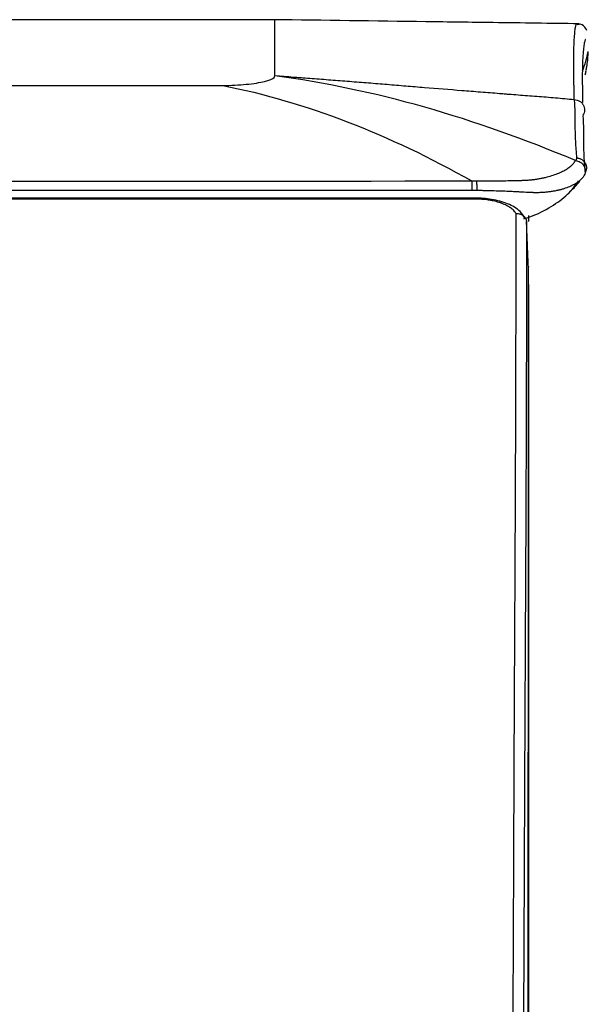
# Model space of a CAD drawing. Units: millimetres. Extents: x 15302 to 21066, y -2355 to 1756.
# Drawn here: x 17295 to 17350, y -881 to -787 of the extents above; entities that cross this region are included whole.
import ezdxf

# ---------------------------------------------------------------- set-up
doc = ezdxf.new("R2010")
doc.units = ezdxf.units.MM
doc.layers.add('LG-Product', color=3, linetype='Continuous')

msp = doc.modelspace()

# ---------------------------------------------------------------- linework, layer by layer
at = {"layer": 'LG-Product', "linetype": 'Continuous'}
for p, q in [((17338.873, -803.741), (17284.326, -803.741)), ((17338.873, -803.841), (17284.326, -803.841)), ((17338.873, -803.741), (17338.873, -803.841))]:
    msp.add_line(p, q, dxfattribs=at)
for points, degree in [([(17319.422, -786.542), (16925.623, -786.541)], 1), ([(17349.061, -791.481), (17349.296, -790.857), (17349.478, -790.237), (17349.597, -789.618)], 3), ([(17349.326, -791.848), (17349.349, -791.806), (17349.368, -791.762), (17349.384, -791.718)], 3), ([(17349.37, -791.658), (17349.382, -791.591), (17349.394, -791.526), (17349.405, -791.461)], 3), ([(16925.623, -792.875), (17055.222, -792.875), (17184.822, -792.875), (17314.422, -792.875)], 3), ([(17338.386, -802.083), (17338.544, -802.083), (17338.702, -802.083), (17338.861, -802.083)], 3), ([(17347.875, -803.078), (17348.219, -802.785), (17348.529, -802.452), (17348.799, -802.088)], 3), ([(17338.386, -803.006), (17200.798, -803.019), (17063.21, -803.029), (16925.623, -803.029)], 3), ([(17338.873, -803.006), (17338.71, -803.006), (17338.548, -803.006), (17338.386, -803.006)], 3)]:
    msp.add_open_spline(points, degree=degree, dxfattribs=at)
for points, knots in [([(17348.721, -786.934), (17345.97, -786.898), (17341.058, -786.832), (17331.232, -786.701), (17324.157, -786.607), (17319.244, -786.542)], [0, 0, 0, 0, 0.279977, 0.499971, 1, 1, 1, 1]), ([(17319.416, -791.949), (17319.418, -791.931), (17319.425, -791.845), (17319.416, -791.228), (17319.427, -789.731), (17319.42, -788.032), (17319.423, -786.875), (17319.422, -786.576), (17319.422, -786.545), (17319.422, -786.543)], [0, 0, 0, 0, 0.004333, 0.021075, 0.15501, 0.422879, 0.690747, 0.958616, 1, 1, 1, 1]), ([(17348.267, -794.246), (17348.267, -794.24), (17348.267, -794.235), (17348.267, -794.224), (17348.267, -794.208), (17348.266, -794.17), (17348.264, -794.095), (17348.261, -793.946), (17348.255, -793.655), (17348.25, -793.415), (17348.245, -793.104), (17348.242, -792.953), (17348.237, -792.658), (17348.235, -792.515), (17348.225, -791.818), (17348.219, -791.32), (17348.217, -790.412), (17348.22, -790.002), (17348.231, -789.451), (17348.236, -789.278), (17348.246, -788.953), (17348.252, -788.8), (17348.273, -788.373), (17348.289, -788.129), (17348.325, -787.715), (17348.345, -787.544), (17348.386, -787.268), (17348.408, -787.163), (17348.442, -787.049), (17348.454, -787.019), (17348.477, -786.971), (17348.488, -786.954), (17348.506, -786.938), (17348.513, -786.934), (17348.519, -786.932)], [0, 0, 0, 0, 0.000944, 0.000944, 0.001887, 0.003774, 0.007549, 0.015098, 0.030196, 0.060392, 0.060392, 0.090588, 0.090588, 0.120784, 0.120784, 0.241567, 0.241567, 0.362351, 0.362351, 0.422743, 0.422743, 0.483135, 0.483135, 0.603918, 0.603918, 0.724702, 0.724702, 0.845486, 0.845486, 0.905878, 0.905878, 0.96627, 0.96627, 1, 1, 1, 1]), ([(17349.465, -787.572), (17349.474, -787.518), (17349.389, -787.415), (17349.043, -786.92), (17348.643, -787), (17348.523, -787.033)], [0, 0, 0, 0, 0.368348, 0.827754, 1, 1, 1, 1]), ([(17349.341, -788.445), (17349.338, -788.451), (17349.335, -788.457), (17349.318, -788.491), (17349.304, -788.526), (17349.263, -788.652), (17349.237, -788.764), (17349.187, -789.051), (17349.163, -789.227), (17349.121, -789.65), (17349.103, -789.897), (17349.079, -790.327), (17349.072, -790.481), (17349.059, -790.807), (17349.054, -790.981), (17349.042, -791.532), (17349.038, -791.941), (17349.042, -792.844), (17349.049, -793.339), (17349.064, -794.098), (17349.068, -794.313), (17349.073, -794.536)], [0, 0, 0, 0, 0.015541, 0.015541, 0.087166, 0.087166, 0.230418, 0.230418, 0.373669, 0.373669, 0.51692, 0.51692, 0.588546, 0.588546, 0.660172, 0.660172, 0.803423, 0.803423, 0.946674, 0.946674, 1, 1, 1, 1]), ([(17349.411, -791.45), (17349.433, -791.33), (17349.454, -791.211), (17349.49, -790.978), (17349.507, -790.864), (17349.55, -790.529), (17349.573, -790.316), (17349.604, -789.929), (17349.614, -789.753), (17349.618, -789.591)], [0, 0, 0, 0, 0.170068, 0.170068, 0.340136, 0.340136, 0.680271, 0.680271, 1, 1, 1, 1]), ([(17314.422, -792.875), (17315.205, -792.875), (17316.768, -792.799), (17318.591, -792.503), (17319.35, -792.189), (17319.409, -792), (17319.416, -791.949)], [0, 0, 0, 0, 0.296684, 0.593369, 0.890053, 1, 1, 1, 1]), ([(17348.263, -794.266), (17347.664, -794.203), (17347.064, -794.147), (17345.864, -794.044), (17345.263, -793.996), (17344.06, -793.904), (17343.459, -793.859), (17342.557, -793.79), (17342.257, -793.767), (17341.806, -793.732), (17341.656, -793.72), (17341.355, -793.696), (17340.604, -793.636), (17339.853, -793.576), (17338.651, -793.48), (17338.05, -793.432), (17336.247, -793.288), (17335.046, -793.193), (17333.243, -793.048), (17332.642, -792.999), (17331.441, -792.9), (17330.84, -792.851), (17329.639, -792.752), (17329.038, -792.703), (17327.836, -792.607), (17327.235, -792.559), (17326.334, -792.488), (17326.033, -792.464), (17325.432, -792.417), (17325.132, -792.394), (17324.23, -792.325), (17323.629, -792.28), (17322.727, -792.212), (17322.426, -792.19), (17321.975, -792.156), (17321.825, -792.144), (17321.524, -792.121), (17321.374, -792.109), (17320.623, -792.049), (17320.022, -792.001), (17319.42, -791.962)], [0, 0, 0, 0, 0.0625, 0.0625, 0.125, 0.125, 0.1875, 0.1875, 0.21875, 0.21875, 0.234375, 0.234375, 0.25, 0.3125, 0.3125, 0.375, 0.375, 0.5, 0.5, 0.5625, 0.5625, 0.625, 0.625, 0.6875, 0.6875, 0.75, 0.75, 0.78125, 0.78125, 0.8125, 0.8125, 0.875, 0.875, 0.90625, 0.90625, 0.921875, 0.921875, 0.9375, 0.9375, 1, 1, 1, 1]), ([(17348.382, -800.114), (17348.382, -800.114), (17338.719, -796.043), (17329.006, -793.215), (17319.421, -791.951), (17319.421, -791.951), (17319.421, -791.951)], [0, 0, 0, 0, 0.000034, 0.999978, 0.999978, 1, 1, 1, 1]), ([(17349.336, -791.823), (17349.34, -791.809), (17349.344, -791.796), (17349.349, -791.768), (17349.352, -791.754), (17349.359, -791.712), (17349.365, -791.685), (17349.37, -791.658)], [0, 0, 0, 0, 0.25, 0.25, 0.5, 0.5, 1, 1, 1, 1]), ([(17314.422, -792.875), (17322.37, -794.461), (17330.433, -797.559), (17338.386, -802.083), (17338.386, -802.083)], [0, 0, 0, 0, 0.999993, 1, 1, 1, 1]), ([(17348.267, -794.246), (17348.356, -794.246), (17348.445, -794.258), (17348.616, -794.305), (17348.699, -794.339), (17348.851, -794.428), (17348.921, -794.482), (17349.044, -794.607), (17349.097, -794.678), (17349.182, -794.83), (17349.214, -794.912), (17349.255, -795.081), (17349.264, -795.168), (17349.258, -795.341), (17349.243, -795.428), (17349.19, -795.593), (17349.153, -795.673), (17349.105, -795.746)], [0, 0, 0, 0, 0.125, 0.125, 0.25, 0.25, 0.375, 0.375, 0.5, 0.5, 0.625, 0.625, 0.75, 0.75, 0.875, 0.875, 1, 1, 1, 1]), ([(17348.518, -799.861), (17348.493, -799.587), (17348.471, -799.316), (17348.434, -798.781), (17348.419, -798.517), (17348.383, -797.738), (17348.37, -797.236), (17348.358, -796.518), (17348.355, -796.285), (17348.351, -795.944), (17348.35, -795.833), (17348.348, -795.668), (17348.348, -795.613), (17348.347, -795.505), (17348.346, -795.451), (17348.342, -795.187), (17348.335, -794.987), (17348.316, -794.61), (17348.304, -794.433), (17348.287, -794.268)], [0, 0, 0, 0, 0.125, 0.125, 0.25, 0.25, 0.5, 0.5, 0.625, 0.625, 0.6875, 0.6875, 0.71875, 0.71875, 0.75, 0.75, 0.875, 0.875, 1, 1, 1, 1]), ([(17349.089, -795.77), (17349.107, -795.929), (17349.12, -796.102), (17349.138, -796.472), (17349.142, -796.669), (17349.144, -796.931), (17349.144, -796.984), (17349.145, -797.092), (17349.145, -797.146), (17349.145, -797.309), (17349.145, -797.42), (17349.146, -797.758), (17349.147, -797.989), (17349.155, -798.701), (17349.166, -799.198), (17349.203, -799.964), (17349.219, -800.222), (17349.248, -800.614), (17349.259, -800.745), (17349.277, -800.942), (17349.287, -801.041), (17349.297, -801.14), (17349.304, -801.206), (17349.307, -801.239), (17349.311, -801.272)], [0, 0, 0, 0, 0.125, 0.125, 0.25, 0.25, 0.28125, 0.28125, 0.3125, 0.3125, 0.375, 0.375, 0.5, 0.5, 0.75, 0.75, 0.875, 0.875, 0.9375, 0.9375, 0.96875, 0.984375, 0.984375, 1, 1, 1, 1]), ([(17338.861, -802.083), (17339.112, -802.082), (17339.362, -802.08), (17339.864, -802.075), (17340.115, -802.072), (17340.617, -802.067), (17340.868, -802.064), (17341.369, -802.057), (17341.62, -802.053), (17341.996, -802.048), (17342.122, -802.046), (17342.372, -802.041), (17342.498, -802.039), (17342.686, -802.035), (17342.78, -802.034), (17342.873, -802.031), (17342.936, -802.03), (17342.967, -802.029), (17343.061, -802.027), (17343.123, -802.024), (17343.216, -802.021), (17343.248, -802.02), (17343.31, -802.017), (17343.341, -802.016), (17343.38, -802.014), (17343.387, -802.014), (17343.403, -802.013), (17343.411, -802.013), (17343.434, -802.012), (17343.45, -802.011), (17343.496, -802.009), (17343.527, -802.008), (17343.62, -802.003), (17343.682, -802), (17343.867, -801.988), (17343.989, -801.978), (17344.141, -801.963), (17344.172, -801.96), (17344.217, -801.955), (17344.24, -801.953), (17344.266, -801.95), (17344.277, -801.948), (17344.285, -801.947), (17344.289, -801.947), (17344.308, -801.945), (17344.323, -801.943), (17344.353, -801.939), (17344.368, -801.938), (17344.413, -801.932), (17344.443, -801.928), (17344.504, -801.921), (17344.534, -801.917), (17344.593, -801.909), (17344.623, -801.904), (17344.71, -801.891), (17344.768, -801.881), (17344.94, -801.852), (17345.053, -801.831), (17345.273, -801.785), (17345.382, -801.761), (17345.701, -801.685), (17345.905, -801.628), (17346.299, -801.504), (17346.484, -801.438), (17346.832, -801.298), (17346.995, -801.225), (17347.223, -801.109), (17347.297, -801.07), (17347.438, -800.989), (17347.505, -800.948), (17347.697, -800.825), (17347.812, -800.74), (17348.016, -800.568), (17348.106, -800.48), (17348.222, -800.346), (17348.257, -800.301), (17348.321, -800.21), (17348.35, -800.165), (17348.375, -800.119)], [0, 0, 0, 0, 0.0625, 0.0625, 0.125, 0.125, 0.1875, 0.1875, 0.25, 0.25, 0.28125, 0.28125, 0.3125, 0.3125, 0.328125, 0.335937, 0.335937, 0.34375, 0.34375, 0.359375, 0.359375, 0.367187, 0.367187, 0.375, 0.375, 0.376953, 0.376953, 0.378906, 0.378906, 0.382812, 0.382812, 0.390625, 0.390625, 0.40625, 0.40625, 0.4375, 0.4375, 0.445312, 0.445312, 0.449219, 0.451172, 0.452148, 0.452148, 0.453125, 0.453125, 0.457031, 0.457031, 0.460937, 0.460937, 0.46875, 0.46875, 0.476562, 0.476562, 0.484375, 0.484375, 0.5, 0.5, 0.53125, 0.53125, 0.5625, 0.5625, 0.625, 0.625, 0.6875, 0.6875, 0.75, 0.75, 0.78125, 0.78125, 0.8125, 0.8125, 0.875, 0.875, 0.9375, 0.9375, 0.96875, 0.96875, 1, 1, 1, 1]), ([(17348.376, -800.116), (17348.458, -800.123), (17348.541, -800.139), (17348.701, -800.19), (17348.777, -800.225), (17348.92, -800.312), (17348.987, -800.364), (17349.104, -800.481), (17349.156, -800.546), (17349.241, -800.686), (17349.274, -800.76), (17349.321, -800.913), (17349.335, -800.992), (17349.341, -801.149), (17349.333, -801.227), (17349.298, -801.378), (17349.27, -801.451), (17349.233, -801.518)], [0, 0, 0, 0, 0.125, 0.125, 0.25, 0.25, 0.375, 0.375, 0.5, 0.5, 0.625, 0.625, 0.75, 0.75, 0.875, 0.875, 1, 1, 1, 1]), ([(17348.42, -800.127), (17348.445, -800.083), (17348.466, -800.039), (17348.499, -799.951), (17348.511, -799.906), (17348.518, -799.861)], [0, 0, 0, 0, 0.5, 0.5, 1, 1, 1, 1]), ([(17348.518, -799.861), (17348.523, -799.861), (17348.528, -799.861), (17348.539, -799.862), (17348.544, -799.863), (17348.559, -799.865), (17348.59, -799.868), (17348.621, -799.874), (17348.681, -799.886), (17348.721, -799.896), (17348.78, -799.915), (17348.799, -799.922), (17348.837, -799.937), (17348.856, -799.945), (17348.912, -799.971), (17348.983, -800.009), (17349.049, -800.056), (17349.097, -800.094), (17349.112, -800.107), (17349.142, -800.134), (17349.157, -800.148), (17349.199, -800.191), (17349.225, -800.221), (17349.261, -800.268), (17349.272, -800.284), (17349.295, -800.317), (17349.305, -800.334), (17349.335, -800.386), (17349.37, -800.456), (17349.396, -800.53), (17349.411, -800.587), (17349.416, -800.606), (17349.424, -800.644), (17349.427, -800.664), (17349.436, -800.722), (17349.441, -800.799), (17349.437, -800.877), (17349.43, -800.935), (17349.427, -800.954), (17349.42, -800.993), (17349.415, -801.012), (17349.401, -801.069), (17349.377, -801.143), (17349.343, -801.214), (17349.323, -801.248)], [0, 0, 0, 0, 0.007813, 0.007813, 0.015625, 0.015625, 0.03125, 0.0625, 0.0625, 0.125, 0.125, 0.15625, 0.15625, 0.1875, 0.1875, 0.25, 0.3125, 0.3125, 0.34375, 0.34375, 0.375, 0.375, 0.4375, 0.4375, 0.46875, 0.46875, 0.5, 0.5, 0.5625, 0.625, 0.625, 0.65625, 0.65625, 0.6875, 0.6875, 0.75, 0.8125, 0.8125, 0.84375, 0.84375, 0.875, 0.875, 0.9375, 1, 1, 1, 1]), ([(17349.233, -801.518), (17349.207, -801.568), (17349.177, -801.616), (17349.126, -801.689), (17349.108, -801.713), (17349.071, -801.762), (17349.051, -801.786), (17348.948, -801.904), (17348.853, -801.997), (17348.634, -802.176), (17348.511, -802.262), (17348.307, -802.386), (17348.235, -802.427), (17348.122, -802.486), (17348.083, -802.506), (17348.005, -802.544), (17347.965, -802.563), (17347.761, -802.656), (17347.586, -802.725), (17347.306, -802.82), (17347.21, -802.85), (17347.011, -802.907), (17346.909, -802.934), (17346.777, -802.966), (17346.75, -802.972), (17346.697, -802.985), (17346.67, -802.991), (17346.588, -803.009), (17346.424, -803.043), (17346.255, -803.073), (17346.025, -803.11), (17345.908, -803.127), (17345.669, -803.156), (17345.548, -803.168), (17345.3, -803.189), (17345.174, -803.197), (17344.982, -803.205), (17344.917, -803.208), (17344.818, -803.21), (17344.785, -803.211), (17344.719, -803.211), (17344.62, -803.212), (17344.52, -803.212), (17344.421, -803.21), (17344.387, -803.209), (17344.32, -803.207), (17344.287, -803.206), (17344.119, -803.201), (17343.984, -803.195), (17343.577, -803.175), (17343.303, -803.159), (17342.89, -803.136), (17342.751, -803.129), (17342.544, -803.118), (17342.475, -803.115), (17342.336, -803.109), (17341.99, -803.093), (17341.644, -803.079), (17341.09, -803.059), (17340.813, -803.049), (17340.259, -803.033), (17339.982, -803.026), (17339.566, -803.017), (17339.358, -803.013), (17339.115, -803.009), (17338.994, -803.007), (17338.933, -803.007), (17338.907, -803.006), (17338.89, -803.006), (17338.881, -803.006), (17338.873, -803.006)], [0, 0, 0, 0, 0.03125, 0.03125, 0.046875, 0.046875, 0.0625, 0.0625, 0.125, 0.125, 0.1875, 0.1875, 0.21875, 0.21875, 0.234375, 0.234375, 0.25, 0.25, 0.3125, 0.3125, 0.34375, 0.34375, 0.375, 0.375, 0.382813, 0.382813, 0.390625, 0.390625, 0.40625, 0.4375, 0.4375, 0.46875, 0.46875, 0.5, 0.5, 0.53125, 0.53125, 0.546875, 0.546875, 0.554688, 0.554688, 0.5625, 0.578125, 0.578125, 0.585938, 0.585938, 0.59375, 0.59375, 0.625, 0.625, 0.6875, 0.6875, 0.71875, 0.71875, 0.734375, 0.734375, 0.75, 0.8125, 0.8125, 0.875, 0.875, 0.9375, 0.9375, 0.96875, 0.984375, 0.992188, 0.996094, 0.998047, 0.998047, 1, 1, 1, 1]), ([(17349.323, -801.248), (17349.317, -801.295), (17349.306, -801.34), (17349.283, -801.408), (17349.274, -801.43), (17349.255, -801.475), (17349.245, -801.497), (17349.233, -801.518)], [0, 0, 0, 0, 0.5, 0.5, 0.75, 0.75, 1, 1, 1, 1]), ([(16925.623, -802.092), (16994.416, -802.094), (17063.21, -802.094), (17200.798, -802.091), (17269.592, -802.088), (17338.386, -802.083)], [0, 0, 0, 0, 0.5, 0.5, 1, 1, 1, 1]), ([(17338.386, -802.083), (17338.386, -802.125), (17338.386, -802.179), (17338.386, -802.307), (17338.386, -802.381), (17338.386, -802.543), (17338.386, -802.632), (17338.386, -802.815), (17338.386, -802.911), (17338.386, -803.006)], [0, 0, 0, 0, 0.25, 0.25, 0.5, 0.5, 0.75, 0.75, 1, 1, 1, 1]), ([(17338.861, -802.083), (17338.862, -802.125), (17338.863, -802.179), (17338.866, -802.307), (17338.867, -802.381), (17338.869, -802.543), (17338.87, -802.631), (17338.871, -802.815), (17338.872, -802.911), (17338.873, -803.006)], [0, 0, 0, 0, 0.25, 0.25, 0.5, 0.5, 0.75, 0.75, 1, 1, 1, 1]), ([(17343.413, -805.722), (17343.634, -805.658), (17344.468, -805.403), (17346.011, -804.61), (17347.629, -803.472), (17348.379, -802.523), (17348.684, -802.035)], [0, 0, 0, 0, 0.115772, 0.448007, 0.741256, 1, 1, 1, 1]), ([(17343.512, -805.675), (17343.392, -805.434), (17342.991, -804.866), (17341.91, -804.241), (17340.391, -803.816), (17339.163, -803.718), (17338.55, -803.749), (17338.475, -803.754)], [0, 0, 0, 0, 0.171069, 0.445747, 0.716095, 0.965012, 1, 1, 1, 1]), ([(17342.666, -805.22), (17342.651, -805.196), (17342.634, -805.172), (17342.6, -805.124), (17342.582, -805.1), (17342.525, -805.03), (17342.484, -804.984), (17342.351, -804.849), (17342.248, -804.762), (17342.117, -804.668), (17342.102, -804.658), (17342.072, -804.637), (17342.056, -804.627), (17342.01, -804.596), (17341.915, -804.536), (17341.812, -804.479), (17341.599, -804.368), (17341.445, -804.3), (17341.256, -804.229), (17341.235, -804.222), (17341.192, -804.206), (17341.171, -804.199), (17341.106, -804.176), (17341.062, -804.162), (17340.928, -804.12), (17340.746, -804.067), (17340.554, -804.022), (17340.358, -803.98), (17340.257, -803.961), (17340.129, -803.94), (17340.103, -803.936), (17340.051, -803.928), (17339.973, -803.916), (17339.894, -803.906), (17339.737, -803.886), (17339.525, -803.865), (17339.309, -803.852), (17339.092, -803.843), (17338.983, -803.841), (17338.873, -803.841)], [0, 0, 0, 0, 0.03125, 0.03125, 0.0625, 0.0625, 0.125, 0.125, 0.25, 0.25, 0.265625, 0.265625, 0.28125, 0.28125, 0.3125, 0.375, 0.375, 0.5, 0.5, 0.515625, 0.515625, 0.53125, 0.53125, 0.5625, 0.5625, 0.625, 0.6875, 0.6875, 0.75, 0.75, 0.765625, 0.765625, 0.78125, 0.8125, 0.8125, 0.875, 0.9375, 0.9375, 1, 1, 1, 1]), ([(17342.216, -974.881), (17342.216, -972.842), (17342.215, -970.802), (17342.214, -967.744), (17342.214, -966.724), (17342.213, -964.685), (17342.212, -959.587), (17342.213, -954.489), (17342.217, -948.372), (17342.218, -946.333), (17342.221, -943.274), (17342.222, -942.254), (17342.224, -940.215), (17342.225, -939.196), (17342.231, -934.101), (17342.238, -930.028), (17342.253, -921.891), (17342.262, -917.826), (17342.277, -911.739), (17342.282, -909.712), (17342.291, -906.673), (17342.294, -905.66), (17342.3, -903.636), (17342.303, -902.624), (17342.312, -899.59), (17342.318, -897.569), (17342.329, -894.541), (17342.333, -893.533), (17342.341, -891.517), (17342.345, -890.509), (17342.352, -888.999), (17342.355, -888.245), (17342.358, -887.49), (17342.36, -886.987), (17342.361, -886.736), (17342.367, -885.48), (17342.371, -884.479), (17342.384, -881.488), (17342.393, -879.509), (17342.407, -876.568), (17342.411, -875.592), (17342.42, -873.65), (17342.424, -872.684), (17342.436, -869.801), (17342.443, -867.901), (17342.454, -865.084), (17342.458, -864.15), (17342.466, -862.296), (17342.469, -861.374), (17342.481, -858.628), (17342.489, -856.82), (17342.5, -854.589), (17342.502, -854.144), (17342.506, -853.257), (17342.512, -851.934), (17342.519, -850.633), (17342.531, -848.06), (17342.54, -846.381), (17342.556, -843.093), (17342.564, -841.483), (17342.576, -839.115), (17342.579, -838.334), (17342.587, -836.786), (17342.59, -836.02), (17342.601, -833.743), (17342.607, -832.255), (17342.619, -829.336), (17342.625, -827.905), (17342.635, -825.1), (17342.639, -823.733), (17342.645, -821.736), (17342.646, -821.079), (17342.65, -819.783), (17342.651, -819.144), (17342.655, -817.252), (17342.657, -816.027), (17342.66, -813.652), (17342.661, -812.502), (17342.662, -810.28), (17342.662, -809.209), (17342.662, -807.923), (17342.662, -807.668), (17342.662, -807.164), (17342.662, -806.914), (17342.663, -806.174), (17342.664, -805.692), (17342.666, -805.22)], [0, 0, 0, 0, 0.03125, 0.03125, 0.046875, 0.046875, 0.0625, 0.125, 0.125, 0.15625, 0.15625, 0.171875, 0.171875, 0.1875, 0.1875, 0.25, 0.25, 0.3125, 0.3125, 0.34375, 0.34375, 0.359375, 0.359375, 0.375, 0.375, 0.40625, 0.40625, 0.421875, 0.421875, 0.4375, 0.4375, 0.445313, 0.449219, 0.449219, 0.453125, 0.453125, 0.46875, 0.46875, 0.5, 0.5, 0.515625, 0.515625, 0.53125, 0.53125, 0.5625, 0.5625, 0.578125, 0.578125, 0.59375, 0.59375, 0.625, 0.625, 0.632813, 0.632813, 0.640625, 0.65625, 0.65625, 0.6875, 0.6875, 0.71875, 0.71875, 0.734375, 0.734375, 0.75, 0.75, 0.78125, 0.78125, 0.8125, 0.8125, 0.84375, 0.84375, 0.859375, 0.859375, 0.875, 0.875, 0.90625, 0.90625, 0.9375, 0.9375, 0.96875, 0.96875, 0.976563, 0.976563, 0.984375, 0.984375, 1, 1, 1, 1]), ([(17342.666, -805.22), (17342.682, -805.219), (17342.698, -805.218), (17342.729, -805.218), (17342.761, -805.217), (17342.792, -805.219), (17342.824, -805.221), (17342.839, -805.222), (17342.917, -805.23), (17342.977, -805.242), (17343.065, -805.267), (17343.094, -805.277), (17343.15, -805.299), (17343.178, -805.311), (17343.257, -805.352), (17343.307, -805.383), (17343.376, -805.436), (17343.398, -805.455), (17343.44, -805.495), (17343.46, -805.516), (17343.515, -805.581), (17343.547, -805.627), (17343.587, -805.702), (17343.599, -805.728), (17343.62, -805.78), (17343.629, -805.806), (17343.652, -805.886), (17343.662, -805.941), (17343.665, -805.998)], [0, 0, 0, 0, 0.03125, 0.03125, 0.0625, 0.09375, 0.09375, 0.125, 0.125, 0.25, 0.25, 0.3125, 0.3125, 0.375, 0.375, 0.5, 0.5, 0.5625, 0.5625, 0.625, 0.625, 0.75, 0.75, 0.8125, 0.8125, 0.875, 0.875, 1, 1, 1, 1]), ([(17343.873, -805.397), (17343.873, -805.452), (17343.873, -805.507), (17343.873, -805.701), (17343.873, -805.842), (17343.873, -805.985)], [0, 0, 0, 0, 0.28674, 0.28674, 1, 1, 1, 1]), ([(17343.665, -805.998), (17343.663, -806.465), (17343.662, -806.943), (17343.661, -807.675), (17343.661, -807.922), (17343.661, -808.421), (17343.661, -808.673), (17343.661, -809.947), (17343.661, -811.008), (17343.659, -813.207), (17343.658, -814.346), (17343.656, -816.698), (17343.654, -817.912), (17343.65, -819.785), (17343.648, -820.418), (17343.645, -821.702), (17343.644, -822.353), (17343.638, -824.331), (17343.634, -825.684), (17343.628, -827.247), (17343.628, -827.421), (17343.626, -827.77), (17343.624, -828.295), (17343.622, -828.824), (17343.618, -829.888), (17343.615, -830.604), (17343.606, -832.773), (17343.6, -834.247), (17343.59, -836.502), (17343.586, -837.262), (17343.579, -838.795), (17343.575, -839.569), (17343.563, -841.914), (17343.555, -843.509), (17343.539, -846.766), (17343.531, -848.428), (17343.518, -850.977), (17343.514, -851.836), (17343.507, -853.139), (17343.505, -853.576), (17343.503, -854.125), (17343.502, -854.235), (17343.501, -854.455), (17343.499, -854.786), (17343.489, -856.883), (17343.48, -858.899), (17343.468, -861.62), (17343.464, -862.534), (17343.457, -864.372), (17343.453, -865.297), (17343.442, -868.089), (17343.434, -869.973), (17343.422, -872.83), (17343.418, -873.788), (17343.41, -875.713), (17343.405, -876.68), (17343.392, -879.596), (17343.383, -881.558), (17343.369, -884.524), (17343.365, -885.517), (17343.359, -886.762), (17343.358, -887.011), (17343.356, -887.51), (17343.353, -888.258), (17343.345, -890.004), (17343.339, -891.503), (17343.331, -893.502), (17343.327, -894.503), (17343.32, -896.505), (17343.316, -897.506), (17343.31, -899.511), (17343.307, -900.513), (17343.3, -902.519), (17343.297, -903.523), (17343.291, -905.531), (17343.289, -906.535), (17343.28, -909.549), (17343.275, -911.56), (17343.259, -917.598), (17343.25, -921.629), (17343.235, -929.699), (17343.229, -933.739), (17343.222, -938.793), (17343.221, -939.804), (17343.219, -941.826), (17343.218, -942.838), (17343.215, -945.872), (17343.214, -947.894), (17343.21, -953.962), (17343.209, -958.007), (17343.21, -963.064), (17343.21, -964.075), (17343.21, -966.098), (17343.211, -967.109), (17343.212, -970.143), (17343.212, -972.166), (17343.212, -974.189)], [0, 0, 0, 0, 0.015625, 0.015625, 0.023438, 0.023438, 0.03125, 0.03125, 0.0625, 0.0625, 0.09375, 0.09375, 0.125, 0.125, 0.140625, 0.140625, 0.15625, 0.15625, 0.1875, 0.1875, 0.191406, 0.191406, 0.195313, 0.203125, 0.203125, 0.21875, 0.21875, 0.25, 0.25, 0.265625, 0.265625, 0.28125, 0.28125, 0.3125, 0.3125, 0.34375, 0.34375, 0.359375, 0.359375, 0.367188, 0.367188, 0.369141, 0.369141, 0.371094, 0.375, 0.40625, 0.40625, 0.421875, 0.421875, 0.4375, 0.4375, 0.46875, 0.46875, 0.484375, 0.484375, 0.5, 0.5, 0.53125, 0.53125, 0.546875, 0.546875, 0.550781, 0.550781, 0.554688, 0.5625, 0.578125, 0.578125, 0.59375, 0.59375, 0.609375, 0.609375, 0.625, 0.625, 0.640625, 0.640625, 0.65625, 0.65625, 0.6875, 0.6875, 0.75, 0.75, 0.8125, 0.8125, 0.828125, 0.828125, 0.84375, 0.84375, 0.875, 0.875, 0.9375, 0.9375, 0.953125, 0.953125, 0.96875, 0.96875, 1, 1, 1, 1]), ([(17343.675, -806.188), (17343.673, -806.156), (17343.672, -806.123), (17343.67, -806.083), (17343.669, -806.075), (17343.669, -806.059), (17343.667, -806.035), (17343.666, -806.013), (17343.665, -805.998)], [0, 0, 0, 0, 0.5, 0.5, 0.625, 0.625, 0.75, 1, 1, 1, 1]), ([(17343.845, -810.334), (17343.842, -810.251), (17343.838, -810.166), (17343.832, -809.998), (17343.829, -809.913), (17343.819, -809.658), (17343.812, -809.487), (17343.798, -809.144), (17343.791, -808.972), (17343.777, -808.627), (17343.77, -808.453), (17343.748, -807.933), (17343.734, -807.585), (17343.704, -806.887), (17343.69, -806.538), (17343.675, -806.188)], [0, 0, 0, 0, 0.0625, 0.0625, 0.125, 0.125, 0.25, 0.25, 0.375, 0.375, 0.5, 0.5, 0.75, 0.75, 1, 1, 1, 1]), ([(17343.828, -974.77), (17343.828, -967.019), (17343.828, -959.267), (17343.829, -943.767), (17343.829, -936.019), (17343.83, -924.406), (17343.831, -920.537), (17343.831, -914.736), (17343.832, -912.803), (17343.832, -908.938), (17343.832, -907.006), (17343.833, -904.109), (17343.833, -903.143), (17343.833, -901.213), (17343.834, -900.247), (17343.834, -897.352), (17343.835, -895.423), (17343.835, -893.013), (17343.835, -892.531), (17343.835, -891.567), (17343.836, -891.085), (17343.836, -889.644), (17343.836, -888.685), (17343.836, -886.773), (17343.836, -885.821), (17343.837, -883.923), (17343.837, -882.977), (17343.837, -881.094), (17343.838, -880.157), (17343.838, -878.757), (17343.838, -878.292), (17343.838, -877.363), (17343.838, -876.9), (17343.839, -874.59), (17343.84, -872.76), (17343.841, -869.133), (17343.841, -867.337), (17343.842, -863.777), (17343.842, -862.013), (17343.842, -859.391), (17343.842, -858.521), (17343.842, -857.438), (17343.843, -857.222), (17343.843, -856.79), (17343.843, -856.574), (17343.843, -855.928), (17343.843, -855.499), (17343.843, -853.364), (17343.843, -851.688), (17343.844, -848.396), (17343.844, -846.78), (17343.844, -843.608), (17343.844, -842.052), (17343.844, -838.998), (17343.844, -837.5), (17343.845, -834.563), (17343.845, -833.124), (17343.845, -830.305), (17343.845, -828.926), (17343.845, -827.409), (17343.845, -827.24), (17343.845, -826.905), (17343.845, -826.738), (17343.845, -826.238), (17343.845, -825.908), (17343.845, -824.924), (17343.845, -824.278), (17343.845, -822.37), (17343.845, -821.139), (17343.845, -818.758), (17343.845, -817.607), (17343.845, -815.389), (17343.845, -814.32), (17343.845, -812.778), (17343.845, -812.275), (17343.845, -811.535), (17343.845, -811.291), (17343.844, -810.809), (17343.844, -810.57), (17343.845, -810.334)], [0, 0, 0, 0, 0.125, 0.125, 0.25, 0.25, 0.3125, 0.3125, 0.34375, 0.34375, 0.375, 0.375, 0.390625, 0.390625, 0.40625, 0.40625, 0.4375, 0.4375, 0.445312, 0.445312, 0.453125, 0.453125, 0.46875, 0.46875, 0.484375, 0.484375, 0.5, 0.5, 0.515625, 0.515625, 0.523437, 0.523437, 0.53125, 0.53125, 0.5625, 0.5625, 0.59375, 0.59375, 0.625, 0.625, 0.640625, 0.640625, 0.644531, 0.644531, 0.648437, 0.648437, 0.65625, 0.65625, 0.6875, 0.6875, 0.71875, 0.71875, 0.75, 0.75, 0.78125, 0.78125, 0.8125, 0.8125, 0.84375, 0.84375, 0.847656, 0.847656, 0.851562, 0.851562, 0.859375, 0.859375, 0.875, 0.875, 0.90625, 0.90625, 0.9375, 0.9375, 0.96875, 0.96875, 0.984375, 0.984375, 0.992187, 0.992187, 1, 1, 1, 1]), ([(17343.845, -810.334), (17343.845, -810.339), (17343.845, -810.344), (17343.845, -810.354), (17343.845, -810.359), (17343.845, -810.369), (17343.845, -810.374), (17343.845, -810.385), (17343.845, -810.389), (17343.845, -810.394)], [0, 0, 0, 0, 0.25, 0.25, 0.5, 0.5, 0.75, 0.75, 1, 1, 1, 1]), ([(17343.873, -812.068), (17343.873, -812.216), (17343.873, -812.848), (17343.873, -813.996), (17343.873, -815.035), (17343.873, -816.626), (17343.873, -817.73), (17343.873, -820.026), (17343.873, -821.217), (17343.873, -823.685), (17343.873, -824.963), (17343.873, -826.616), (17343.873, -826.949), (17343.873, -827.453), (17343.873, -827.622), (17343.873, -827.96), (17343.873, -828.809), (17343.873, -829.67), (17343.873, -831.762), (17343.873, -833.187), (17343.873, -836.1), (17343.873, -839.076), (17343.873, -842.174), (17343.873, -845.333), (17343.873, -846.944), (17343.873, -850.228), (17343.873, -851.901), (17343.873, -854.46), (17343.873, -855.321), (17343.873, -856.408), (17343.873, -856.626), (17343.873, -857.063), (17343.873, -857.281), (17343.873, -857.938), (17343.873, -858.377), (17343.873, -860.576), (17343.873, -862.352), (17343.873, -865.041), (17343.873, -866.843), (17343.873, -868.66), (17343.873, -871.4), (17343.873, -873.244), (17343.873, -876.037), (17343.873, -876.973), (17343.873, -878.383), (17343.873, -878.854), (17343.873, -879.799), (17343.873, -880.273), (17343.873, -882.647), (17343.873, -884.564), (17343.873, -887.459), (17343.873, -888.428), (17343.873, -890.371), (17343.873, -891.346), (17343.873, -892.811), (17343.873, -893.3), (17343.873, -894.278), (17343.873, -895.746), (17343.873, -898.193), (17343.873, -900.151), (17343.873, -902.11), (17343.873, -903.09), (17343.873, -907.988), (17343.873, -911.909), (17343.873, -919.755), (17343.873, -923.68), (17343.873, -931.534), (17343.873, -935.462), (17343.873, -943.321), (17343.873, -947.251), (17343.873, -959.044), (17343.873, -966.908), (17343.873, -974.77)], [0, 0, 0, 0, 0.004943, 0.020993, 0.037042, 0.037042, 0.06914, 0.06914, 0.101239, 0.101239, 0.133338, 0.133338, 0.141362, 0.141362, 0.145375, 0.145375, 0.149387, 0.165436, 0.165436, 0.197535, 0.197535, 0.229633, 0.261732, 0.261732, 0.293831, 0.293831, 0.325929, 0.325929, 0.341979, 0.341979, 0.345991, 0.345991, 0.350003, 0.350003, 0.358028, 0.358028, 0.390126, 0.390126, 0.406176, 0.422225, 0.422225, 0.454324, 0.454324, 0.470373, 0.470373, 0.478398, 0.478398, 0.486422, 0.486422, 0.518521, 0.518521, 0.53457, 0.53457, 0.55062, 0.55062, 0.558644, 0.558644, 0.566669, 0.582718, 0.598767, 0.598767, 0.614817, 0.614817, 0.679014, 0.679014, 0.743211, 0.743211, 0.807408, 0.807408, 0.871606, 0.871606, 1, 1, 1, 1])]:
    msp.add_open_spline(points, degree=3, knots=knots, dxfattribs=at)

doc.saveas('drawing.dxf')
